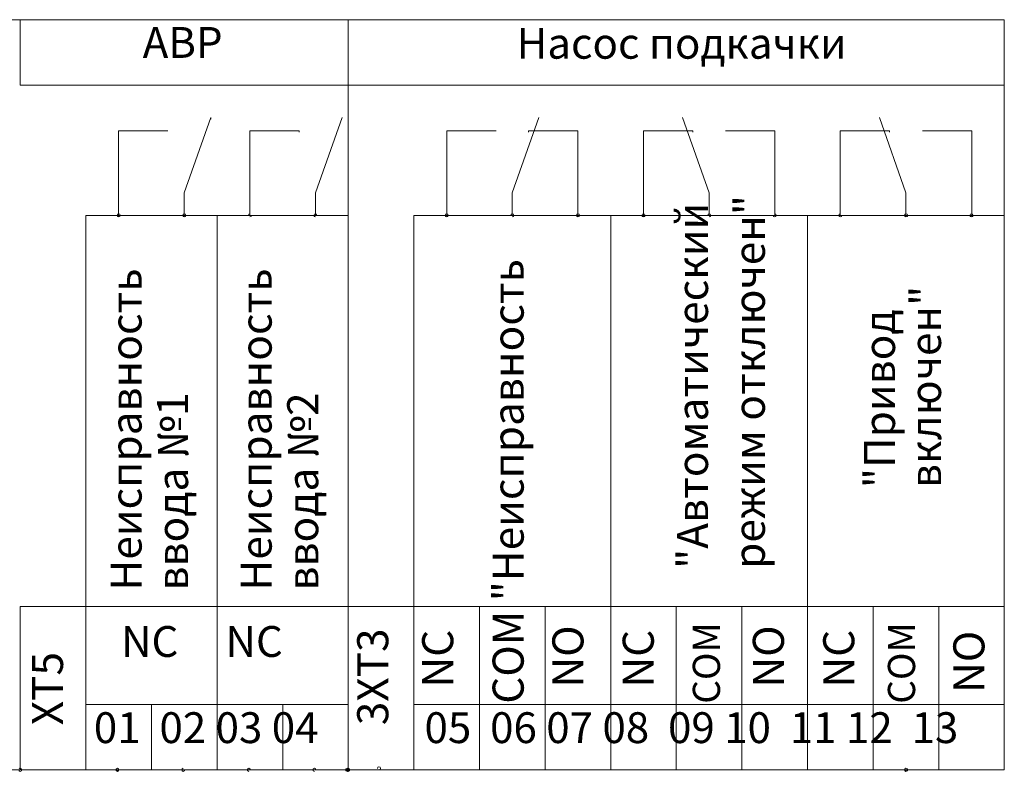
# Model space of a CAD drawing. Units: millimetres. Extents: x 3.4 to 15.3, y 7.3 to 9.9.
# Drawn here: x 12.7 to 15.3, y 8 to 9.9 of the extents above; entities that cross this region are included whole.
import ezdxf

# ---------------------------------------------------------------- set-up
doc = ezdxf.new("R2010")
doc.units = ezdxf.units.MM
doc.layers.add('PDF _Геометрия', color=5, linetype='Continuous')
doc.layers.add('PDF _Текст', color=7, linetype='Continuous')
doc.styles.add('PDF Arial', font='arial.ttf')
doc.styles.add('PDF Arial Bold', font='txt')

msp = doc.modelspace()

# ---------------------------------------------------------------- linework, layer by layer
at = {"layer": 'PDF _Геометрия', "color": 7, "lineweight": 20}
for points in [[(7.8426, 7.9937), (15.2511, 7.9937), (15.2511, 9.9194), (7.8426, 9.9194)], [(12.7263, 9.7516), (13.5678, 9.7516), (13.5678, 9.9194), (12.7263, 9.9194)], [(13.5679, 9.7516), (15.2511, 9.7516), (15.2511, 9.9194), (13.5679, 9.9194)], [(12.895, 8.1611), (13.2314, 8.1611), (13.2314, 9.4167), (12.895, 9.4167)], [(13.2314, 8.1611), (13.5679, 8.1611), (13.5679, 9.4167), (13.2314, 9.4167)], [(13.7364, 8.4125), (14.2414, 8.4125), (14.2414, 9.4167), (13.7364, 9.4167)], [(14.2415, 8.4125), (14.7466, 8.4125), (14.7466, 9.4167), (14.2415, 9.4167)], [(14.7465, 8.4125), (15.2511, 8.4125), (15.2511, 9.4167), (14.7465, 9.4167)], [(12.7263, 7.9937), (12.8949, 7.9937), (12.8949, 8.4125), (12.7263, 8.4125)], [(12.895, 8.1611), (13.2314, 8.1611), (13.2314, 8.4125), (12.895, 8.4125)], [(13.2314, 8.1611), (13.5679, 8.1611), (13.5679, 8.4125), (13.2314, 8.4125)], [(13.5679, 7.9937), (13.7365, 7.9937), (13.7365, 8.4125), (13.5679, 8.4125)], [(13.7364, 8.1611), (13.905, 8.1611), (13.905, 8.4125), (13.7364, 8.4125)], [(13.9051, 8.1611), (14.0729, 8.1611), (14.0729, 8.4125), (13.9051, 8.4125)], [(14.0728, 8.1611), (14.2414, 8.1611), (14.2414, 8.4125), (14.0728, 8.4125)], [(14.2415, 8.1611), (14.4097, 8.1611), (14.4097, 8.4125), (14.2415, 8.4125)], [(14.4097, 8.1611), (14.5779, 8.1611), (14.5779, 8.4125), (14.4097, 8.4125)], [(14.5779, 8.1611), (14.7466, 8.1611), (14.7466, 8.4125), (14.5779, 8.4125)], [(14.7465, 8.1611), (14.9147, 8.1611), (14.9147, 8.4125), (14.7465, 8.4125)], [(14.9147, 8.1611), (15.0829, 8.1611), (15.0829, 8.4125), (14.9147, 8.4125)], [(15.0829, 8.1611), (15.2511, 8.1611), (15.2511, 8.4125), (15.0829, 8.4125)], [(12.895, 7.9937), (13.0636, 7.9937), (13.0636, 8.1611), (12.895, 8.1611)], [(13.0636, 7.9937), (13.2314, 7.9937), (13.2314, 8.1611), (13.0636, 8.1611)], [(13.2314, 7.9937), (13.4001, 7.9937), (13.4001, 8.1611), (13.2314, 8.1611)], [(13.4, 7.9937), (13.5678, 7.9937), (13.5678, 8.1611), (13.4, 8.1611)], [(13.7364, 7.9937), (13.905, 7.9937), (13.905, 8.1611), (13.7364, 8.1611)], [(13.9051, 7.9937), (14.0729, 7.9937), (14.0729, 8.1611), (13.9051, 8.1611)], [(14.0728, 7.9937), (14.2414, 7.9937), (14.2414, 8.1611), (14.0728, 8.1611)], [(14.2415, 7.9937), (14.4097, 7.9937), (14.4097, 8.1611), (14.2415, 8.1611)], [(14.4097, 7.9937), (14.5779, 7.9937), (14.5779, 8.1611), (14.4097, 8.1611)], [(14.5779, 7.9937), (14.7466, 7.9937), (14.7466, 8.1611), (14.5779, 8.1611)], [(14.7465, 7.9937), (14.9147, 7.9937), (14.9147, 8.1611), (14.7465, 8.1611)], [(14.9147, 7.9937), (15.0829, 7.9937), (15.0829, 8.1611), (14.9147, 8.1611)], [(15.0829, 7.9937), (15.2511, 7.9937), (15.2511, 8.1611), (15.0829, 8.1611)], [(13.5659, 7.9937), (13.5659, 7.9896)], [(13.5679, 7.9937), (13.5679, 7.9896)]]:
    msp.add_lwpolyline(points, close=True, dxfattribs=at)
msp.add_lwpolyline([(13.5679, 9.7516), (13.5679, 7.9937)], dxfattribs=at)
at = {"layer": 'PDF _Геометрия', "lineweight": 20}
for points in [[(13.1473, 9.4167), (13.1473, 9.413), (13.1473, 9.4167), (13.1473, 9.4747), (13.2154, 9.668), (13.2154, 9.6641), (13.2154, 9.668), (13.1473, 9.4747)], [(13.4842, 9.4167), (13.4842, 9.4747), (13.5524, 9.668), (13.4842, 9.4747)], [(13.9888, 9.4167), (13.9888, 9.4747), (14.057, 9.668), (13.9888, 9.4747)], [(14.4938, 9.4167), (14.4938, 9.4747), (14.4256, 9.668), (14.4938, 9.4747)], [(14.9989, 9.4167), (14.9989, 9.413), (14.9989, 9.4167), (14.9989, 9.4747), (14.9307, 9.668), (14.9989, 9.4747)], [(12.979, 9.4167), (12.979, 9.413), (12.979, 9.4167), (12.979, 9.6344), (13.1056, 9.6344), (12.979, 9.6344)], [(13.3155, 9.4167), (13.3155, 9.6344), (13.4422, 9.6344), (13.4422, 9.6303), (13.4422, 9.6344), (13.3155, 9.6344)], [(13.8206, 9.4167), (13.8206, 9.6344), (13.8206, 9.6303), (13.8206, 9.6344), (13.9471, 9.6344), (13.8206, 9.6344), (13.8206, 9.6303), (13.8206, 9.6344), (13.8206, 9.4167), (13.8206, 9.413)], [(14.1573, 9.4167), (14.1573, 9.413), (14.1573, 9.4167), (14.1573, 9.6344), (14.0308, 9.6344), (14.0308, 9.6303), (14.0308, 9.6344), (14.1573, 9.6344)], [(14.3255, 9.4167), (14.3255, 9.413), (14.3255, 9.4167), (14.3255, 9.6344), (14.4517, 9.6344), (14.4517, 9.6303), (14.4517, 9.6344), (14.3255, 9.6344)], [(14.6625, 9.4167), (14.6625, 9.6344), (14.6625, 9.6303), (14.6625, 9.6344), (14.5359, 9.6344), (14.6625, 9.6344), (14.6625, 9.6303), (14.6625, 9.6344)], [(14.8302, 9.4167), (14.8302, 9.6344), (14.9567, 9.6344), (14.9567, 9.6303), (14.9567, 9.6344), (14.8302, 9.6344)], [(15.1674, 9.4167), (15.1674, 9.6344), (15.1674, 9.6303), (15.1674, 9.6344), (15.0409, 9.6344), (15.1674, 9.6344), (15.1674, 9.6303), (15.1674, 9.6344), (15.1674, 9.4167), (15.1674, 9.413)], [(12.979, 9.4167), (12.979, 9.413)], [(13.1473, 9.4167), (13.1473, 9.413)], [(13.8206, 9.4167), (13.8206, 9.413)], [(14.1573, 9.4167), (14.1573, 9.413)], [(14.3255, 9.4167), (14.3255, 9.413)], [(14.9989, 9.4167), (14.9989, 9.413)], [(15.1674, 9.4167), (15.1674, 9.413)]]:
    msp.add_lwpolyline(points, close=True, dxfattribs=at)
at = {"layer": 'PDF _Геометрия', "color": 236, "lineweight": 20, "true_color": 0x800040}
msp.add_lwpolyline([(12.9762, 7.9937), (12.9762, 7.9896)], close=True, dxfattribs=at)
msp.add_lwpolyline([(15.1674, 7.9937), (14.9989, 7.9937), (14.9989, 7.9896), (14.9989, 7.9937)], dxfattribs=at)
at = {"layer": 'PDF _Геометрия', "lineweight": 20}
for points in [[(12.979, 9.4211), (12.9767, 9.4211), (12.975, 9.4191), (12.975, 9.4167)], [(12.979, 9.4211), (12.9767, 9.4211), (12.975, 9.4191), (12.975, 9.4167)], [(12.975, 9.4167), (12.975, 9.4147), (12.9767, 9.413), (12.979, 9.413)], [(12.975, 9.4167), (12.975, 9.4147), (12.9767, 9.413), (12.979, 9.413)], [(12.9827, 9.4167), (12.9827, 9.4191), (12.9815, 9.4211), (12.979, 9.4211)], [(12.9827, 9.4167), (12.9827, 9.4191), (12.9815, 9.4211), (12.979, 9.4211)], [(12.979, 9.413), (12.9815, 9.413), (12.9827, 9.4147), (12.9827, 9.4167)], [(12.979, 9.413), (12.9815, 9.413), (12.9827, 9.4147), (12.9827, 9.4167)], [(13.1473, 9.4211), (13.1453, 9.4211), (13.1433, 9.4191), (13.1433, 9.4167)], [(13.1473, 9.4211), (13.1453, 9.4211), (13.1433, 9.4191), (13.1433, 9.4167)], [(13.1433, 9.4167), (13.1433, 9.4147), (13.1453, 9.413), (13.1473, 9.413)], [(13.1433, 9.4167), (13.1433, 9.4147), (13.1453, 9.413), (13.1473, 9.413)], [(13.1514, 9.4167), (13.1514, 9.4191), (13.1498, 9.4211), (13.1473, 9.4211)], [(13.1514, 9.4167), (13.1514, 9.4191), (13.1498, 9.4211), (13.1473, 9.4211)], [(13.1473, 9.413), (13.1498, 9.413), (13.1514, 9.4147), (13.1514, 9.4167)], [(13.1473, 9.413), (13.1498, 9.413), (13.1514, 9.4147), (13.1514, 9.4167)], [(13.3155, 9.4211), (13.3135, 9.4211), (13.3118, 9.4191), (13.3118, 9.4167)], [(13.3155, 9.4211), (13.3135, 9.4211), (13.3118, 9.4191), (13.3118, 9.4167)], [(13.3155, 9.413), (13.318, 9.413), (13.32, 9.4147), (13.32, 9.4167)], [(13.3155, 9.413), (13.318, 9.413), (13.32, 9.4147), (13.32, 9.4167)], [(13.4842, 9.4211), (13.4817, 9.4211), (13.48, 9.4191), (13.48, 9.4167)], [(13.4842, 9.4211), (13.4817, 9.4211), (13.48, 9.4191), (13.48, 9.4167)], [(13.48, 9.4167), (13.48, 9.4147), (13.4817, 9.413), (13.4842, 9.413)], [(13.48, 9.4167), (13.48, 9.4147), (13.4817, 9.413), (13.4842, 9.413)], [(13.4878, 9.4167), (13.4878, 9.4191), (13.4862, 9.4211), (13.4842, 9.4211)], [(13.4878, 9.4167), (13.4878, 9.4191), (13.4862, 9.4211), (13.4842, 9.4211)], [(13.8206, 9.4211), (13.8186, 9.4211), (13.8164, 9.4191), (13.8164, 9.4167)], [(13.8206, 9.4211), (13.8186, 9.4211), (13.8164, 9.4191), (13.8164, 9.4167)], [(13.8164, 9.4167), (13.8164, 9.4147), (13.8186, 9.413), (13.8206, 9.413)], [(13.8164, 9.4167), (13.8164, 9.4147), (13.8186, 9.413), (13.8206, 9.413)], [(13.8246, 9.4167), (13.8246, 9.4191), (13.8229, 9.4211), (13.8206, 9.4211)], [(13.8246, 9.4167), (13.8246, 9.4191), (13.8229, 9.4211), (13.8206, 9.4211)], [(13.8206, 9.413), (13.8229, 9.413), (13.8246, 9.4147), (13.8246, 9.4167)], [(13.8206, 9.413), (13.8229, 9.413), (13.8246, 9.4147), (13.8246, 9.4167)], [(13.9888, 9.4211), (13.9868, 9.4211), (13.9851, 9.4191), (13.9851, 9.4167)], [(13.9888, 9.4211), (13.9868, 9.4211), (13.9851, 9.4191), (13.9851, 9.4167)], [(13.9928, 9.4167), (13.9928, 9.4191), (13.9911, 9.4211), (13.9888, 9.4211)], [(13.9928, 9.4167), (13.9928, 9.4191), (13.9911, 9.4211), (13.9888, 9.4211)], [(13.9888, 9.413), (13.9911, 9.413), (13.9928, 9.4147), (13.9928, 9.4167)], [(13.9888, 9.413), (13.9911, 9.413), (13.9928, 9.4147), (13.9928, 9.4167)], [(14.1573, 9.4211), (14.155, 9.4211), (14.1533, 9.4191), (14.1533, 9.4167)], [(14.1573, 9.4211), (14.155, 9.4211), (14.1533, 9.4191), (14.1533, 9.4167)], [(14.1533, 9.4167), (14.1533, 9.4147), (14.155, 9.413), (14.1573, 9.413)], [(14.1533, 9.4167), (14.1533, 9.4147), (14.155, 9.413), (14.1573, 9.413)], [(14.1615, 9.4167), (14.1615, 9.4191), (14.1598, 9.4211), (14.1573, 9.4211)], [(14.1615, 9.4167), (14.1615, 9.4191), (14.1598, 9.4211), (14.1573, 9.4211)], [(14.1573, 9.413), (14.1598, 9.413), (14.1615, 9.4147), (14.1615, 9.4167)], [(14.1573, 9.413), (14.1598, 9.413), (14.1615, 9.4147), (14.1615, 9.4167)], [(14.3255, 9.4211), (14.3235, 9.4211), (14.3215, 9.4191), (14.3215, 9.4167)], [(14.3255, 9.4211), (14.3235, 9.4211), (14.3215, 9.4191), (14.3215, 9.4167)], [(14.3215, 9.4167), (14.3215, 9.4147), (14.3235, 9.413), (14.3255, 9.413)], [(14.3215, 9.4167), (14.3215, 9.4147), (14.3235, 9.413), (14.3255, 9.413)], [(14.3297, 9.4167), (14.3297, 9.4191), (14.3277, 9.4211), (14.3255, 9.4211)], [(14.3297, 9.4167), (14.3297, 9.4191), (14.3277, 9.4211), (14.3255, 9.4211)], [(14.3255, 9.413), (14.3277, 9.413), (14.3297, 9.4147), (14.3297, 9.4167)], [(14.3255, 9.413), (14.3277, 9.413), (14.3297, 9.4147), (14.3297, 9.4167)], [(14.4938, 9.4211), (14.4918, 9.4211), (14.4901, 9.4191), (14.4901, 9.4167)], [(14.4938, 9.4211), (14.4918, 9.4211), (14.4901, 9.4191), (14.4901, 9.4167)], [(14.4979, 9.4167), (14.4979, 9.4191), (14.4963, 9.4211), (14.4938, 9.4211)], [(14.4979, 9.4167), (14.4979, 9.4191), (14.4963, 9.4211), (14.4938, 9.4211)], [(14.4938, 9.413), (14.4963, 9.413), (14.4979, 9.4147), (14.4979, 9.4167)], [(14.4938, 9.413), (14.4963, 9.413), (14.4979, 9.4147), (14.4979, 9.4167)], [(14.658, 9.4167), (14.658, 9.4147), (14.66, 9.413), (14.6625, 9.413)], [(14.658, 9.4167), (14.658, 9.4147), (14.66, 9.413), (14.6625, 9.413)], [(14.6661, 9.4167), (14.6661, 9.4191), (14.6648, 9.4211), (14.6625, 9.4211)], [(14.6661, 9.4167), (14.6661, 9.4191), (14.6648, 9.4211), (14.6625, 9.4211)], [(14.6625, 9.413), (14.6648, 9.413), (14.6661, 9.4147), (14.6661, 9.4167)], [(14.6625, 9.413), (14.6648, 9.413), (14.6661, 9.4147), (14.6661, 9.4167)], [(14.8302, 9.4211), (14.8285, 9.4211), (14.8265, 9.4191), (14.8265, 9.4167)], [(14.8302, 9.4211), (14.8285, 9.4211), (14.8265, 9.4191), (14.8265, 9.4167)], [(14.8265, 9.4167), (14.8265, 9.4147), (14.8285, 9.413), (14.8302, 9.413)], [(14.8265, 9.4167), (14.8265, 9.4147), (14.8285, 9.413), (14.8302, 9.413)], [(14.8302, 9.413), (14.8327, 9.413), (14.8347, 9.4147), (14.8347, 9.4167)], [(14.8302, 9.413), (14.8327, 9.413), (14.8347, 9.4147), (14.8347, 9.4167)], [(14.9989, 9.4211), (14.9964, 9.4211), (14.9952, 9.4191), (14.9952, 9.4167)], [(14.9989, 9.4211), (14.9964, 9.4211), (14.9952, 9.4191), (14.9952, 9.4167)], [(14.9952, 9.4167), (14.9952, 9.4147), (14.9964, 9.413), (14.9989, 9.413)], [(14.9952, 9.4167), (14.9952, 9.4147), (14.9964, 9.413), (14.9989, 9.413)], [(15.0034, 9.4167), (15.0034, 9.4191), (15.0012, 9.4211), (14.9989, 9.4211)], [(15.0034, 9.4167), (15.0034, 9.4191), (15.0012, 9.4211), (14.9989, 9.4211)], [(14.9989, 9.413), (15.0012, 9.413), (15.0034, 9.4147), (15.0034, 9.4167)], [(14.9989, 9.413), (15.0012, 9.413), (15.0034, 9.4147), (15.0034, 9.4167)], [(15.1674, 9.4211), (15.1651, 9.4211), (15.1629, 9.4191), (15.1629, 9.4167)], [(15.1674, 9.4211), (15.1651, 9.4211), (15.1629, 9.4191), (15.1629, 9.4167)], [(15.1629, 9.4167), (15.1629, 9.4147), (15.1651, 9.413), (15.1674, 9.413)], [(15.1629, 9.4167), (15.1629, 9.4147), (15.1651, 9.413), (15.1674, 9.413)], [(15.1711, 9.4167), (15.1711, 9.4191), (15.1691, 9.4211), (15.1674, 9.4211)], [(15.1711, 9.4167), (15.1711, 9.4191), (15.1691, 9.4211), (15.1674, 9.4211)], [(15.1674, 9.413), (15.1691, 9.413), (15.1711, 9.4147), (15.1711, 9.4167)], [(15.1674, 9.413), (15.1691, 9.413), (15.1711, 9.4147), (15.1711, 9.4167)]]:
    msp.add_open_spline(points, degree=3, dxfattribs=at)
at = {"layer": 'PDF _Геометрия', "color": 7, "lineweight": 20}
for points in [[(12.7226, 7.9937), (12.7226, 7.9913), (12.7243, 7.9896), (12.7263, 7.9896)], [(12.728, 7.9937), (12.728, 7.9957), (12.726, 7.9974), (12.724, 7.9974)], [(12.7308, 7.9937), (12.7308, 7.9957), (12.7288, 7.9974), (12.7263, 7.9974)], [(12.7263, 7.9896), (12.7288, 7.9896), (12.7308, 7.9913), (12.7308, 7.9937)], [(13.1449, 7.9974), (13.1424, 7.9974), (13.1408, 7.9957), (13.1408, 7.9937)], [(13.1408, 7.9937), (13.1408, 7.9913), (13.1424, 7.9896), (13.1449, 7.9896)], [(13.1449, 7.9896), (13.1469, 7.9896), (13.1486, 7.9913), (13.1486, 7.9937)], [(13.3131, 7.9974), (13.3106, 7.9974), (13.309, 7.9957), (13.309, 7.9937)], [(13.309, 7.9937), (13.309, 7.9913), (13.3106, 7.9896), (13.3131, 7.9896)], [(13.3171, 7.9937), (13.3171, 7.9957), (13.3151, 7.9974), (13.3131, 7.9974)], [(13.4813, 7.9974), (13.4788, 7.9974), (13.4772, 7.9957), (13.4772, 7.9937)], [(13.4772, 7.9937), (13.4772, 7.9913), (13.4788, 7.9896), (13.4813, 7.9896)], [(13.4853, 7.9937), (13.4853, 7.9957), (13.4833, 7.9974), (13.4813, 7.9974)], [(13.5659, 7.9974), (13.5634, 7.9974), (13.5614, 7.9957), (13.5614, 7.9937)], [(13.5614, 7.9937), (13.5614, 7.9913), (13.5634, 7.9896), (13.5659, 7.9896)], [(13.5679, 7.9974), (13.5662, 7.9974), (13.5642, 7.9957), (13.5642, 7.9937)], [(13.5642, 7.9937), (13.5642, 7.9913), (13.5662, 7.9896), (13.5679, 7.9896)], [(13.5695, 7.9937), (13.5695, 7.9957), (13.5674, 7.9974), (13.5659, 7.9974)], [(13.5659, 7.9896), (13.5674, 7.9896), (13.5695, 7.9913), (13.5695, 7.9937)], [(13.5724, 7.9937), (13.5724, 7.9957), (13.5704, 7.9974), (13.5679, 7.9974)], [(13.5679, 7.9896), (13.5704, 7.9896), (13.5724, 7.9913), (13.5724, 7.9937)], [(13.6465, 8.0014), (13.6445, 8.0014), (13.6429, 7.9998), (13.6429, 7.9973)], [(13.6465, 8.0014), (13.6445, 8.0014), (13.6429, 7.9998), (13.6429, 7.9973)], [(13.6507, 7.9973), (13.6507, 7.9998), (13.649, 8.0014), (13.6465, 8.0014)], [(13.6507, 7.9973), (13.6507, 7.9998), (13.649, 8.0014), (13.6465, 8.0014)], [(13.6465, 7.9937), (13.649, 7.9937), (13.6507, 7.9953), (13.6507, 7.9973)], [(13.6465, 7.9937), (13.649, 7.9937), (13.6507, 7.9953), (13.6507, 7.9973)]]:
    msp.add_open_spline(points, degree=3, dxfattribs=at)
at = {"layer": 'PDF _Геометрия', "color": 236, "lineweight": 20, "true_color": 0x800040}
for points in [[(12.9762, 7.9974), (12.9737, 7.9974), (12.9722, 7.9957), (12.9722, 7.9937)], [(12.9722, 7.9937), (12.9722, 7.9913), (12.9737, 7.9896), (12.9762, 7.9896)], [(12.9799, 7.9937), (12.9799, 7.9957), (12.9787, 7.9974), (12.9762, 7.9974)], [(12.9762, 7.9896), (12.9787, 7.9896), (12.9799, 7.9913), (12.9799, 7.9937)], [(14.9989, 7.9974), (14.9964, 7.9974), (14.9952, 7.9957), (14.9952, 7.9937)], [(14.9952, 7.9937), (14.9952, 7.9913), (14.9964, 7.9896), (14.9989, 7.9896)], [(15.0034, 7.9937), (15.0034, 7.9957), (15.0012, 7.9974), (14.9989, 7.9974)], [(14.9989, 7.9896), (15.0012, 7.9896), (15.0034, 7.9913), (15.0034, 7.9937)]]:
    msp.add_open_spline(points, degree=3, dxfattribs=at)

# ---------------------------------------------------------------- texts
at = {"layer": 'PDF _Текст', "lineweight": 20, "attachment_point": 7}
for s, insert, char_height, rotation, style in [('АВР', (13.0407, 9.7966), 0.07917, 360, 'PDF Arial'), ('режим отключен"', (14.6618, 8.5094), 0.079786, 90, 'PDF Arial'), ('"Автоматический', (14.5159, 8.5094), 0.079786, 90, 'PDF Arial'), ('COM "Неисправность', (14.043, 8.1632), 0.079786, 90, 'PDF Arial'), ('Неисправность', (13.0629, 8.4538), 0.079786, 90, 'PDF Arial'), ('Неисправность', (13.3965, 8.4538), 0.079786, 90, 'PDF Arial'), ('включен"', (15.1137, 8.7169), 0.07979, 90, 'PDF Arial'), ('"Привод', (14.9957, 8.7169), 0.07979, 90, 'PDF Arial'), ('ввода №1', (13.1821, 8.4538), 0.07979, 90, 'PDF Arial'), ('ввода №2', (13.5161, 8.4538), 0.07979, 90, 'PDF Arial'), ('COM', (14.5436, 8.1632), 0.06985, 90, 'PDF Arial'), ('COM', (15.0441, 8.1632), 0.06985, 90, 'PDF Arial'), ('3ХТ3', (13.6957, 8.108), 0.07979, 90, 'PDF Arial Bold'), ('NС', (13.8623, 8.2049), 0.07979, 90, 'PDF Arial'), ('NО', (14.1964, 8.2049), 0.07979, 90, 'PDF Arial'), ('NС', (14.3768, 8.2049), 0.07979, 90, 'PDF Arial'), ('NО', (14.7107, 8.2049), 0.07979, 90, 'PDF Arial'), ('NС', (14.8912, 8.2049), 0.07979, 90, 'PDF Arial'), ('NО', (15.2251, 8.1911), 0.07979, 90, 'PDF Arial'), ('ХТ5', (12.8612, 8.108), 0.07979, 90, 'PDF Arial Bold')]:
    msp.add_mtext(s, dxfattribs=dict(at, insert=insert, char_height=char_height, rotation=rotation, style=style))
at = {"layer": 'PDF _Текст', "lineweight": 20, "attachment_point": 7, "style": 'PDF Arial'}
for s, insert, char_height in [('Насос подкачки', (14.0001, 9.7945), 0.079173), ('NС     NС', (12.9852, 8.2587), 0.07917), ('01  02 03 04', (12.9154, 8.0374), 0.079173), ('05  06 07 08  09 10  11 12  13', (13.7637, 8.0374), 0.079173)]:
    msp.add_mtext(s, dxfattribs=dict(at, insert=insert, char_height=char_height))

doc.saveas('drawing.dxf')
